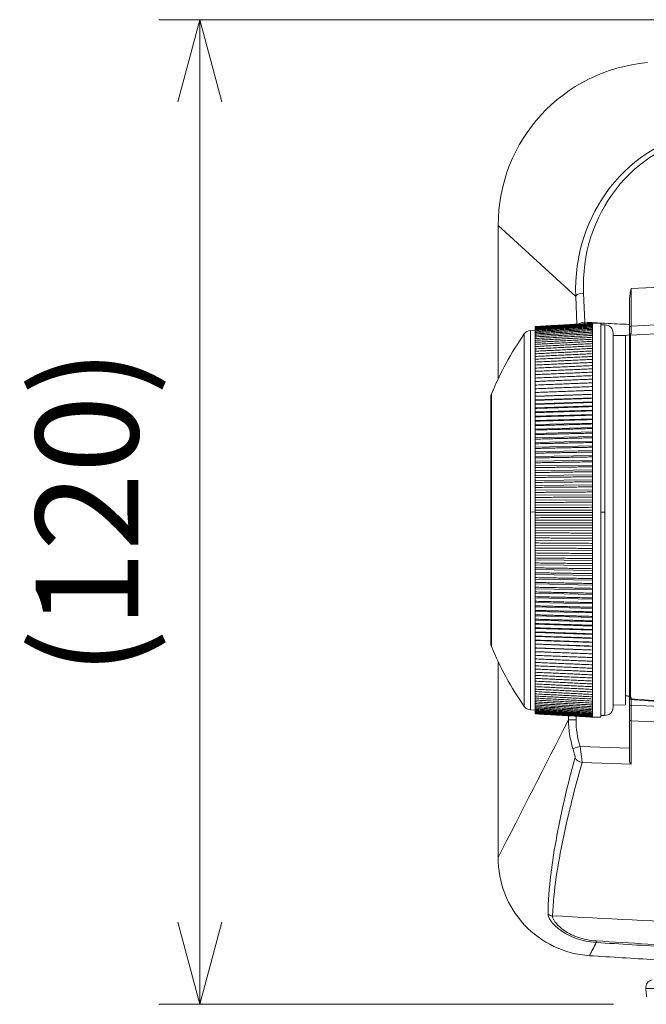
# Model space of a CAD drawing. Extents: x -1485 to 0, y 0 to 1050.
# Drawn here: x -1329 to -1253, y 804 to 924 of the extents above; entities that cross this region are included whole.
import ezdxf

# ---------------------------------------------------------------- set-up
doc = ezdxf.new("R2010")
doc.units = 0
doc.header["$LTSCALE"] = 5
doc.layers.get('0').update_dxf_attribs({"linetype": 'CONTINUOUS'})
doc.layers.get('DEFPOINTS').update_dxf_attribs({"color": 161, "linetype": 'CONTINUOUS', "lineweight": 15})
doc.layers.add('4', color=4, linetype='CONTINUOUS', lineweight=15)
doc.styles.get("Standard").update_dxf_attribs({"font": 'txt.shx', "bigfont": 'extfont.shx'})
doc.dimstyles.new('FURUNO$0', dxfattribs={"dimtxt": 3, "dimasz": 2.5, "dimexe": 1, "dimexo": 1, "dimgap": 1.5, "dimtad": 3, "dimdec": 5, "dimdsep": 46, "dimtxsty": 'Standard', "dimblk": 'OPEN30', "dimblk1": 'OPEN30', "dimblk2": 'OPEN30', "dimcen": 0, "dimclrd": 256, "dimclre": 256, "dimclrt": 4, "dimadec": 4, "dimazin": 2, "dimtm": 1e-09, "dimtfac": 0.8, "dimtdec": 5, "dimtmove": 0, "dimatfit": 0, "dimldrblk": 'OPEN30', "dimfxl": 0, "dimtvp": 1, "dimtolj": 1, "dimlwd": -1, "dimlwe": -1, "dimarcsym": 0})

# ---------------------------------------------------------------- blocks, each defined once
blk = doc.blocks.new('_OPEN30')
at = {"color": 0}
for p, q in [((-1, 0.268), (0, 0)), ((0, 0), (-1, -0.268)), ((0, 0), (-1, 0))]:
    blk.add_line(p, q, dxfattribs=at)
blk = doc.blocks.new('*D11')
at = {"layer": '4', "transparency": 16777216}
for p, q in [((-1133.88, 924.34), (-1312.3, 924.34)), ((-1307.3, 914.34), (-1307.3, 814.34)), ((-1256.9, 804.34), (-1312.3, 804.34))]:
    blk.add_line(p, q, dxfattribs=at)
at = {"layer": 'DEFPOINTS', "color": 0, "transparency": 16777216}
for p in [(-1128.88, 924.34), (-1307.3, 804.34), (-1251.9, 804.34)]:
    blk.add_point(p, dxfattribs=at)
at = {"layer": '4', "transparency": 16777216, "xscale": 10, "yscale": 10, "zscale": 10}
for p, rotation in [((-1307.3, 924.34), 90), ((-1307.3, 804.34), 270)]:
    blk.add_blockref('_OPEN30', p, dxfattribs=dict(at, rotation=rotation))
at = {"layer": '4', "transparency": 16777216, "insert": (-1321.05, 864.34), "char_height": 12.5, "attachment_point": 5, "rotation": 90}
blk.add_mtext('\\A1;(120)', dxfattribs=at)

msp = doc.modelspace()

# ---------------------------------------------------------------- linework, layer by layer
at = {"color": 8, "lineweight": 13}
for p, q in [((-1270.967017, 899.25813), (-1261.511786, 890.594006)), ((-1248.067017, 891.906636), (-1254.777484, 891.57399)), ((-1261.511786, 890.594006), (-1261.373756, 887.22775)), ((-1260.42222, 887.462565), (-1260.567927, 891.016046)), ((-1257.967017, 864.33869), (-1257.967017, 887.139131)), ((-1254.777484, 886.991667), (-1248.067017, 887.324313)), ((-1254.777484, 886.128886), (-1254.777484, 886.991667)), ((-1267.804191, 840.642379), (-1267.804191, 886.035883)), ((-1267.037812, 864.337726), (-1267.037812, 886.466835)), ((-1254.851439, 885.897405), (-1248.067017, 886.251609)), ((-1254.851439, 841.847046), (-1254.851439, 885.897405)), ((-1271.790094, 864.346193), (-1271.790094, 878.723746)), ((-1271.790094, 847.954515), (-1271.790094, 864.346193)), ((-1267.037812, 864.337726), (-1266.467017, 864.339134)), ((-1267.037812, 840.211426), (-1267.037812, 864.337726)), ((-1258.467017, 864.33869), (-1257.967017, 864.33869)), ((-1257.967017, 839.539131), (-1257.967017, 864.33869)), ((-1254.967017, 841.889228), (-1255.467017, 841.972905)), ((-1254.777484, 841.553918), (-1254.777484, 841.692229)), ((-1254.777484, 840.789066), (-1254.777484, 841.484417)), ((-1248.067017, 840.508046), (-1254.777484, 840.789066)), ((-1262.391295, 839.508664), (-1262.391295, 839.02853)), ((-1262.391295, 839.02853), (-1261.482256, 839.02853)), ((-1261.482256, 839.02853), (-1261.482256, 839.457004)), ((-1254.777484, 833.623229), (-1254.777484, 838.882934)), ((-1254.777484, 838.882934), (-1248.067017, 838.601913)), ((-1254.967017, 835.573325), (-1260.99464, 835.775781)), ((-1260.728792, 833.823121), (-1254.777484, 833.623229))]:
    msp.add_line(p, q, dxfattribs=at)
at = {"lineweight": 18}
for p, q in [((-1270.967017, 880.566355), (-1270.967017, 899.25813)), ((-1254.967017, 889.980735), (-1254.967017, 886.792701)), ((-1266.467017, 886.920932), (-1266.467017, 886.937109)), ((-1266.467017, 886.888597), (-1266.467017, 886.920936)), ((-1266.467017, 886.840126), (-1266.467017, 886.888601)), ((-1266.467017, 886.775545), (-1266.467017, 886.840127)), ((-1258.467017, 887.339131), (-1259.467017, 887.339131)), ((-1258.467017, 887.339131), (-1258.467017, 839.339131)), ((-1257.967017, 887.139131), (-1258.467017, 887.139131)), ((-1266.467017, 886.499452), (-1267.037812, 886.466835)), ((-1266.467017, 886.694898), (-1266.467017, 886.775546)), ((-1266.467017, 886.59825), (-1266.467017, 886.694903)), ((-1266.467017, 886.485658), (-1266.467017, 886.598254)), ((-1266.467017, 886.357209), (-1266.467017, 886.485663)), ((-1266.467017, 886.212979), (-1266.467017, 886.357209)), ((-1266.467017, 886.053072), (-1266.467017, 886.21298)), ((-1266.467017, 885.8776), (-1266.467017, 886.053074)), ((-1266.467017, 885.686678), (-1266.467017, 885.877601)), ((-1266.467017, 885.48045), (-1266.467017, 885.686682)), ((-1256.967017, 840.539131), (-1256.967017, 886.139131)), ((-1255.467017, 885.839131), (-1256.967017, 885.865313)), ((-1254.967017, 885.939131), (-1255.467017, 885.850967)), ((-1255.467017, 885.850967), (-1255.467017, 841.972905)), ((-1254.967017, 886.792701), (-1254.967017, 885.939141)), ((-1254.967017, 885.939131), (-1254.967017, 885.853131)), ((-1254.967017, 841.889228), (-1254.967017, 885.853131)), ((-1266.467017, 885.259038), (-1266.467017, 885.480446)), ((-1266.467017, 885.022605), (-1266.467017, 885.259036)), ((-1266.467017, 884.771314), (-1266.467017, 885.022603)), ((-1266.467017, 884.50533), (-1266.467017, 884.77131)), ((-1266.467017, 884.22484), (-1266.467017, 884.505327)), ((-1266.467017, 883.930039), (-1266.467017, 884.224839)), ((-1266.467017, 883.621124), (-1266.467017, 883.930037)), ((-1266.467017, 883.298314), (-1266.467017, 883.621122)), ((-1266.467017, 882.961816), (-1266.467017, 883.298307)), ((-1266.467017, 882.611873), (-1266.467017, 882.961814)), ((-1266.467017, 882.248723), (-1266.467017, 882.611871)), ((-1266.467017, 881.872612), (-1266.467017, 882.248721)), ((-1266.467017, 881.4838), (-1266.467017, 881.87261)), ((-1266.467017, 881.082551), (-1266.467017, 881.483798)), ((-1266.467017, 880.669148), (-1266.467017, 881.08255)), ((-1266.467017, 880.243857), (-1266.467017, 880.669142)), ((-1266.467017, 879.806986), (-1266.467017, 880.243857)), ((-1266.467017, 879.370264), (-1266.467017, 879.806986)), ((-1259.467017, 879.641575), (-1266.467017, 879.370264)), ((-1266.467017, 879.358828), (-1266.467017, 879.370264)), ((-1266.467017, 878.922556), (-1266.467017, 879.358828)), ((-1259.467017, 879.18629), (-1266.467017, 878.922556)), ((-1266.467017, 878.899692), (-1266.467017, 878.922556)), ((-1266.467017, 878.464168), (-1266.467017, 878.899692)), ((-1259.467017, 878.720144), (-1266.467017, 878.464168)), ((-1266.467017, 878.429891), (-1266.467017, 878.464168)), ((-1266.467017, 877.995413), (-1266.467017, 878.429891)), ((-1271.867017, 848.339131), (-1271.867017, 878.339131)), ((-1259.467017, 878.243456), (-1266.467017, 877.995413)), ((-1266.467017, 877.949748), (-1266.467017, 877.995413)), ((-1266.467017, 877.516614), (-1266.467017, 877.949748)), ((-1259.467017, 877.756554), (-1266.467017, 877.516614)), ((-1266.467017, 877.459591), (-1266.467017, 877.516614)), ((-1266.467017, 877.028099), (-1266.467017, 877.459591)), ((-1259.467017, 877.259771), (-1266.467017, 877.028099)), ((-1266.467017, 876.959757), (-1266.467017, 877.028099)), ((-1266.467017, 876.530202), (-1266.467017, 876.959757)), ((-1259.467017, 876.753447), (-1266.467017, 876.530202)), ((-1266.467017, 876.450588), (-1266.467017, 876.530202)), ((-1266.467017, 876.023264), (-1266.467017, 876.450588)), ((-1259.467017, 876.23793), (-1266.467017, 876.023264)), ((-1266.467017, 875.932433), (-1266.467017, 876.023264)), ((-1266.467017, 875.507633), (-1266.467017, 875.932433)), ((-1259.467017, 875.713573), (-1266.467017, 875.507633)), ((-1266.467017, 875.405648), (-1266.467017, 875.507633)), ((-1266.467017, 874.983663), (-1266.467017, 875.405648)), ((-1266.467017, 874.983663), (-1259.467017, 875.180734)), ((-1266.467017, 874.870592), (-1266.467017, 874.983663)), ((-1266.467017, 874.451711), (-1266.467017, 874.870592)), ((-1259.467017, 874.639781), (-1266.467017, 874.451711)), ((-1266.467017, 874.327633), (-1266.467017, 874.451711)), ((-1266.467017, 873.912144), (-1266.467017, 874.327633)), ((-1259.467017, 874.091082), (-1266.467017, 873.912144)), ((-1266.467017, 873.777144), (-1266.467017, 873.912144)), ((-1266.467017, 873.365331), (-1266.467017, 873.777144)), ((-1259.467017, 873.535014), (-1266.467017, 873.365331)), ((-1266.467017, 873.219501), (-1266.467017, 873.365331)), ((-1266.467017, 872.811646), (-1266.467017, 873.219501)), ((-1259.467017, 872.971959), (-1266.467017, 872.811646)), ((-1266.467017, 872.655086), (-1266.467017, 872.811646)), ((-1266.467017, 872.25147), (-1266.467017, 872.655086)), ((-1259.467017, 872.402302), (-1266.467017, 872.25147)), ((-1266.467017, 872.084286), (-1266.467017, 872.25147)), ((-1266.467017, 871.685185), (-1266.467017, 872.084286)), ((-1259.467017, 871.826433), (-1266.467017, 871.685185)), ((-1266.467017, 871.507493), (-1266.467017, 871.685185)), ((-1266.467017, 871.11318), (-1266.467017, 871.507493)), ((-1259.467017, 871.244748), (-1266.467017, 871.11318)), ((-1266.467017, 870.925102), (-1266.467017, 871.11318)), ((-1266.467017, 870.535847), (-1266.467017, 870.925102)), ((-1259.467017, 870.657644), (-1266.467017, 870.535847)), ((-1266.467017, 870.337512), (-1266.467017, 870.535847)), ((-1266.467017, 869.953582), (-1266.467017, 870.337512)), ((-1259.467017, 870.065525), (-1266.467017, 869.953582)), ((-1266.467017, 869.745125), (-1266.467017, 869.953582)), ((-1266.467017, 869.366784), (-1266.467017, 869.745125)), ((-1266.467017, 869.366784), (-1259.467017, 869.468796)), ((-1266.467017, 869.148348), (-1266.467017, 869.366784)), ((-1266.467017, 868.775855), (-1266.467017, 869.148348)), ((-1259.467017, 868.867866), (-1266.467017, 868.775855)), ((-1266.467017, 868.54759), (-1266.467017, 868.775855)), ((-1266.467017, 868.181199), (-1266.467017, 868.54759)), ((-1259.467017, 868.263146), (-1266.467017, 868.181199)), ((-1266.467017, 867.943262), (-1266.467017, 868.181199)), ((-1266.467017, 867.583225), (-1266.467017, 867.943262)), ((-1259.467017, 867.655052), (-1266.467017, 867.583225)), ((-1266.467017, 867.335779), (-1266.467017, 867.583225)), ((-1266.467017, 866.982343), (-1266.467017, 867.335779)), ((-1259.467017, 867.044001), (-1266.467017, 866.982343)), ((-1266.467017, 866.725557), (-1266.467017, 866.982343)), ((-1266.467017, 866.378964), (-1266.467017, 866.725557)), ((-1259.467017, 866.43041), (-1266.467017, 866.378964)), ((-1266.467017, 866.113013), (-1266.467017, 866.378964)), ((-1266.467017, 865.773501), (-1266.467017, 866.113013)), ((-1259.467017, 865.8147), (-1266.467017, 865.773501)), ((-1266.467017, 865.498569), (-1266.467017, 865.773501)), ((-1266.467017, 865.16637), (-1266.467017, 865.498569)), ((-1259.467017, 865.197294), (-1266.467017, 865.16637)), ((-1266.467017, 864.882645), (-1266.467017, 865.16637)), ((-1266.467017, 864.557986), (-1266.467017, 864.882645)), ((-1259.467017, 864.578614), (-1266.467017, 864.557986)), ((-1266.467017, 864.265662), (-1266.467017, 864.557986)), ((-1266.467017, 863.948767), (-1266.467017, 864.265662)), ((-1259.467017, 863.959085), (-1266.467017, 863.948767)), ((-1266.467017, 863.648045), (-1266.467017, 863.948767)), ((-1266.467017, 863.339131), (-1266.467017, 863.648045)), ((-1266.467017, 863.339131), (-1259.467017, 863.339131)), ((-1266.467017, 863.030216), (-1266.467017, 863.339131)), ((-1266.467017, 862.729494), (-1266.467017, 863.030216)), ((-1266.467017, 862.412599), (-1266.467017, 862.729494)), ((-1259.467017, 862.719177), (-1266.467017, 862.729494)), ((-1266.467017, 862.120275), (-1266.467017, 862.412599)), ((-1266.467017, 861.795617), (-1266.467017, 862.120275)), ((-1259.467017, 862.099647), (-1266.467017, 862.120275)), ((-1266.467017, 861.511892), (-1266.467017, 861.795617)), ((-1259.467017, 861.480968), (-1266.467017, 861.511892)), ((-1266.467017, 861.179693), (-1266.467017, 861.511892)), ((-1266.467017, 860.904761), (-1266.467017, 861.179693)), ((-1259.467017, 860.863561), (-1266.467017, 860.904761)), ((-1266.467017, 860.565248), (-1266.467017, 860.904761)), ((-1266.467017, 860.299298), (-1266.467017, 860.565248)), ((-1259.467017, 860.247852), (-1266.467017, 860.299298)), ((-1266.467017, 859.952705), (-1266.467017, 860.299298)), ((-1266.467017, 859.695919), (-1266.467017, 859.952705)), ((-1259.467017, 859.634261), (-1266.467017, 859.695919)), ((-1266.467017, 859.342482), (-1266.467017, 859.695919)), ((-1266.467017, 859.095036), (-1266.467017, 859.342482)), ((-1266.467017, 858.734999), (-1266.467017, 859.095036)), ((-1259.467017, 859.023209), (-1266.467017, 859.095036)), ((-1266.467017, 858.497062), (-1266.467017, 858.734999)), ((-1259.467017, 858.415115), (-1266.467017, 858.497062)), ((-1266.467017, 858.130671), (-1266.467017, 858.497062)), ((-1266.467017, 857.902407), (-1266.467017, 858.130671)), ((-1266.467017, 857.529913), (-1266.467017, 857.902407)), ((-1259.467017, 857.810396), (-1266.467017, 857.902407)), ((-1266.467017, 857.311478), (-1266.467017, 857.529913)), ((-1266.467017, 856.933136), (-1266.467017, 857.311478)), ((-1266.467017, 857.311478), (-1259.467017, 857.209466)), ((-1266.467017, 856.724679), (-1266.467017, 856.933136)), ((-1259.467017, 856.612736), (-1266.467017, 856.724679)), ((-1266.467017, 856.34075), (-1266.467017, 856.724679)), ((-1266.467017, 856.142414), (-1266.467017, 856.34075)), ((-1259.467017, 856.020617), (-1266.467017, 856.142414)), ((-1266.467017, 855.753159), (-1266.467017, 856.142414)), ((-1266.467017, 855.565082), (-1266.467017, 855.753159)), ((-1259.467017, 855.433514), (-1266.467017, 855.565082)), ((-1266.467017, 855.170768), (-1266.467017, 855.565082)), ((-1266.467017, 854.993077), (-1266.467017, 855.170768)), ((-1266.467017, 854.593975), (-1266.467017, 854.993077)), ((-1259.467017, 854.851828), (-1266.467017, 854.993077)), ((-1266.467017, 854.426792), (-1266.467017, 854.593975)), ((-1266.467017, 854.023176), (-1266.467017, 854.426792)), ((-1259.467017, 854.27596), (-1266.467017, 854.426792)), ((-1266.467017, 853.866615), (-1266.467017, 854.023176)), ((-1266.467017, 853.458761), (-1266.467017, 853.866615)), ((-1259.467017, 853.706302), (-1266.467017, 853.866615)), ((-1266.467017, 853.31293), (-1266.467017, 853.458761)), ((-1259.467017, 853.143247), (-1266.467017, 853.31293)), ((-1266.467017, 852.901118), (-1266.467017, 853.31293)), ((-1266.467017, 852.766117), (-1266.467017, 852.901118)), ((-1266.467017, 852.350628), (-1266.467017, 852.766117)), ((-1259.467017, 852.58718), (-1266.467017, 852.766117)), ((-1266.467017, 852.22655), (-1266.467017, 852.350628)), ((-1259.467017, 852.038481), (-1266.467017, 852.22655)), ((-1266.467017, 851.807669), (-1266.467017, 852.22655)), ((-1266.467017, 851.694599), (-1266.467017, 851.807669)), ((-1266.467017, 851.272614), (-1266.467017, 851.694599)), ((-1266.467017, 851.694599), (-1259.467017, 851.497527)), ((-1266.467017, 851.170628), (-1266.467017, 851.272614)), ((-1259.467017, 850.964689), (-1266.467017, 851.170628)), ((-1266.467017, 850.745828), (-1266.467017, 851.170628)), ((-1266.467017, 850.654998), (-1266.467017, 850.745828)), ((-1266.467017, 850.227673), (-1266.467017, 850.654998)), ((-1259.467017, 850.440332), (-1266.467017, 850.654998)), ((-1266.467017, 850.14806), (-1266.467017, 850.227673)), ((-1259.467017, 849.924814), (-1266.467017, 850.14806)), ((-1266.467017, 849.718504), (-1266.467017, 850.14806)), ((-1266.467017, 849.650163), (-1266.467017, 849.718504)), ((-1259.467017, 849.418491), (-1266.467017, 849.650163)), ((-1266.467017, 849.21867), (-1266.467017, 849.650163)), ((-1266.467017, 849.161647), (-1266.467017, 849.21867)), ((-1259.467017, 848.921708), (-1266.467017, 849.161647)), ((-1266.467017, 848.728514), (-1266.467017, 849.161647)), ((-1266.467017, 848.682848), (-1266.467017, 848.728514)), ((-1259.467017, 848.434805), (-1266.467017, 848.682848)), ((-1266.467017, 848.24837), (-1266.467017, 848.682848)), ((-1266.467017, 848.214094), (-1266.467017, 848.24837)), ((-1266.467017, 847.778569), (-1266.467017, 848.214094)), ((-1259.467017, 847.958118), (-1266.467017, 848.214094)), ((-1266.467017, 847.755705), (-1266.467017, 847.778569)), ((-1259.467017, 847.491972), (-1266.467017, 847.755705)), ((-1266.467017, 847.319433), (-1266.467017, 847.755705)), ((-1266.467017, 847.307997), (-1266.467017, 847.319433)), ((-1259.467017, 847.036687), (-1266.467017, 847.307997)), ((-1266.467017, 846.871276), (-1266.467017, 847.307997)), ((-1270.967017, 822.238197), (-1270.967017, 846.11197)), ((-1266.467017, 846.434405), (-1266.467017, 846.871276)), ((-1266.467017, 846.00912), (-1266.467017, 846.434404)), ((-1266.467017, 845.595711), (-1266.467017, 846.009113)), ((-1266.467017, 845.194463), (-1266.467017, 845.595711)), ((-1266.467017, 844.805651), (-1266.467017, 845.194461)), ((-1266.467017, 844.429541), (-1266.467017, 844.80565)), ((-1266.467017, 844.06639), (-1266.467017, 844.429538)), ((-1266.467017, 843.716448), (-1266.467017, 844.066388)), ((-1266.467017, 843.379954), (-1266.467017, 843.716445)), ((-1266.467017, 843.057139), (-1266.467017, 843.379948)), ((-1266.467017, 842.748225), (-1266.467017, 843.057138)), ((-1266.467017, 842.453422), (-1266.467017, 842.748223)), ((-1266.467017, 842.172934), (-1266.467017, 842.453422)), ((-1266.467017, 841.906952), (-1266.467017, 842.172931)), ((-1266.467017, 841.655658), (-1266.467017, 841.906947)), ((-1266.467017, 841.419225), (-1266.467017, 841.655656)), ((-1266.467017, 841.197815), (-1266.467017, 841.419223)), ((-1255.467017, 841.972905), (-1255.467017, 841.941678)), ((-1255.467017, 841.934136), (-1254.967017, 841.845972)), ((-1255.467017, 840.839131), (-1255.467017, 841.933543)), ((-1254.967017, 841.846087), (-1254.967017, 841.889228)), ((-1254.967017, 841.84597), (-1254.967017, 841.746033)), ((-1254.967017, 841.593616), (-1254.967017, 840.79306)), ((-1267.037812, 840.211426), (-1266.467017, 840.178809)), ((-1266.467017, 840.99158), (-1266.467017, 841.197812)), ((-1266.467017, 840.80066), (-1266.467017, 840.991584)), ((-1266.467017, 840.625187), (-1266.467017, 840.800661)), ((-1266.467017, 840.465281), (-1266.467017, 840.62519)), ((-1266.467017, 840.321052), (-1266.467017, 840.465283)), ((-1266.467017, 840.192598), (-1266.467017, 840.321052)), ((-1266.467017, 840.080008), (-1266.467017, 840.192604)), ((-1266.467017, 839.983358), (-1266.467017, 840.080012)), ((-1256.967017, 840.812948), (-1255.467017, 840.839131)), ((-1254.967017, 840.79306), (-1254.967017, 839.077541)), ((-1266.467017, 839.902715), (-1266.467017, 839.983363)), ((-1266.467017, 839.838134), (-1266.467017, 839.902716)), ((-1266.467017, 839.78966), (-1266.467017, 839.838135)), ((-1266.467017, 839.757325), (-1266.467017, 839.789665)), ((-1266.467017, 839.741153), (-1266.467017, 839.757329)), ((-1259.467017, 839.339131), (-1258.467017, 839.339131)), ((-1258.467017, 839.539131), (-1257.967017, 839.539131)), ((-1254.967017, 839.077541), (-1254.967017, 834.006094))]:
    msp.add_line(p, q, dxfattribs=at)
for centre, radius, start, end in [((-1257.967017, 886.139131), 1, 0, 90), ((-1234.867017, 863.339131), 40, 145.42957339, 157.38013505), ((-1266.980762, 885.468464), 1, 93.27048792, 145.42957339), ((-1270.867017, 878.339131), 1, 157.38013505, 180), ((-1270.867017, 848.339131), 1, 180, 202.61986495), ((-1234.867017, 863.339131), 40, 202.61986495, 214.57042661), ((-1266.980762, 841.209797), 1, 214.57042661, 266.72951208), ((-1257.967017, 840.539131), 1, 270, 0), ((-1102.967017, 3305.339131), 2500, 266.402256295, 266.585628794), ((-1251.984576, 806.343275), 1, 103.33035079, 185)]:
    msp.add_arc(centre, radius, start, end, dxfattribs=at)
for centre, major_axis, ratio, start_param, end_param in [((-1250.89062, 899.118387), (-14.849002, 13.606603), 0.9930328594, 5.5449017459, 7.0214688684), ((-1254.767017, 841.677285), (-0.2, 0), 0.9999995991, 6.2828821989, 7.767054893)]:
    msp.add_ellipse(centre, major_axis=major_axis, ratio=ratio, start_param=start_param, end_param=end_param, dxfattribs=at)
at = {"color": 8, "lineweight": 13}
for centre, major_axis, ratio, start_param, end_param in [((-1241.336592, 890.363732), (10.489691, -18.302486), 0.9426383253, 2.8094043704, 4.2059896926), ((-1241.388928, 890.785771), (10.033064, -17.418981), 0.9395237437, 2.8081527628, 4.204738085), ((-1260.515591, 890.594006), (-0.99916, -0.04097), 0.4240887684, 4.7473973523, 6.1867974358), ((-1254.767017, 894.971576), (-0.009902, -8.010314), 0.0008639386, 5.15041472, 6.1960301558), ((-1260.369884, 887.040526), (-0.99916, -0.04097), 0.4240887684, 4.7473973523, 5.6972664615), ((-1254.767017, 886.792701), (0.2, 0), 0.9961946981, 1.6231562044, 3.1415926536), ((-1254.767017, 885.92992), (0.2, 0), 0.9961946981, 1.6231562044, 3.1415926536), ((-1254.840972, 885.698439), (0.2, 0), 0.9961946981, 1.6231562044, 2.2526401677), ((-1270.867017, 864.321016), (-1, 0), 0.0654590251, 5.8883941875, 6.2831853072), ((-1254.840972, 842.036608), (0.2, 0), 0.9491107436, 4.0305451393, 4.6600291028), ((-1254.767017, 841.883124), (0.2, 0), 0.9557840166, 3.1415926536, 4.6600291028), ((-1254.767017, 841.746033), (0.2, 0), 0.9618909207, 3.1415926536, 4.6600291028), ((-1254.767017, 840.79306), (0.2, 0), 0.0199960012, 3.1415926536, 4.6600291028), ((-1254.767017, 840.832949), (-0.008366, -2.001403), 0.0051394219, 4.7343379936, 6.0561092309), ((-1254.767017, 839.077541), (0.2, 0), 0.9743700648, 3.1415926536, 4.6600291028), ((-1260.907485, 835.775781), (-0.955662, -0.294464), 0.0257537499, 4.7957770588, 6.1503199048), ((-1260.676456, 834.796156), (-0.96108, 0.276271), 0.9731418221, 0.669856807, 1.7910964533), ((-1264.295817, 816.09669), (0.999113, -0.042118), 0.974437876, 4.1165414872, 4.7010812002), ((-1258.959134, 812.855226), (0.063588, 0.997976), 0.0063967557, 3.3161291864, 3.8028901642)]:
    msp.add_ellipse(centre, major_axis=major_axis, ratio=ratio, start_param=start_param, end_param=end_param, dxfattribs=at)
at = {"lineweight": 18}
for points, knots in [([(-1254.777484, 891.57399), (-1254.778414, 891.568629), (-1254.779344, 891.563268), (-1254.850192, 891.154518), (-1254.91978, 890.750097), (-1254.961065, 890.222764), (-1254.967017, 890.101666), (-1254.967017, 889.980735)], [0, 0, 0, 0, 0.0101325647, 0.0101325647, 0.7733664044, 0.7733664044, 1, 1, 1, 1]), ([(-1254.967017, 834.006094), (-1254.967017, 833.923387), (-1254.944089, 833.849776), (-1254.8775, 833.71766), (-1254.829094, 833.662541), (-1254.77932, 833.624608), (-1254.778403, 833.623915), (-1254.777484, 833.623229)], [0, 0, 0, 0, 0.4524812353, 0.4524812353, 0.9898964055, 0.9898964055, 1, 1, 1, 1]), ([(-1270.967017, 822.238197), (-1270.967017, 820.724526), (-1270.691483, 819.242462), (-1269.604196, 816.433398), (-1268.801693, 815.143459), (-1265.748784, 811.837034), (-1262.867578, 810.456171), (-1259.845061, 810.26613)], [0, 0, 0, 0, 0.25, 0.25, 0.5, 0.5, 1, 1, 1, 1])]:
    msp.add_open_spline(points, degree=3, knots=knots, dxfattribs=at)
for points in [[(-1259.467017, 887.336481), (-1266.467017, 886.937109)], [(-1259.467017, 887.320034), (-1266.467017, 886.920936)], [(-1259.467017, 887.287152), (-1266.467017, 886.888601)], [(-1259.467017, 887.237857), (-1266.467017, 886.840127)], [(-1259.467017, 887.172184), (-1266.467017, 886.775546)], [(-1259.467017, 887.090176), (-1266.467017, 886.694903)], [(-1259.467017, 886.991891), (-1266.467017, 886.598254)], [(-1259.467017, 886.877395), (-1266.467017, 886.485663)], [(-1259.467017, 886.746767), (-1266.467017, 886.357209)], [(-1259.467017, 886.600097), (-1266.467017, 886.21298)], [(-1259.467017, 886.437485), (-1266.467017, 886.053074)], [(-1259.467017, 886.259042), (-1266.467017, 885.877601)], [(-1259.467017, 886.064891), (-1266.467017, 885.686682)], [(-1259.467017, 885.855165), (-1266.467017, 885.480446)], [(-1259.467017, 885.630008), (-1266.467017, 885.259036)], [(-1259.467017, 885.389574), (-1266.467017, 885.022603)], [(-1259.467017, 885.134027), (-1266.467017, 884.77131)], [(-1259.467017, 884.863544), (-1266.467017, 884.505327)], [(-1259.467017, 884.578308), (-1266.467017, 884.224839)], [(-1259.467017, 884.278517), (-1266.467017, 883.930037)], [(-1259.467017, 883.964374), (-1266.467017, 883.621122)], [(-1259.467017, 883.636096), (-1266.467017, 883.298307)], [(-1259.467017, 883.293908), (-1266.467017, 882.961814)], [(-1259.467017, 882.938043), (-1266.467017, 882.611871)], [(-1259.467017, 882.568746), (-1266.467017, 882.248721)], [(-1259.467017, 882.186271), (-1266.467017, 881.87261)], [(-1259.467017, 881.790878), (-1266.467017, 881.483798)], [(-1259.467017, 881.382839), (-1266.467017, 881.08255)], [(-1259.467017, 880.962435), (-1266.467017, 880.669142)], [(-1259.467017, 880.529952), (-1266.467017, 880.243857)], [(-1259.467017, 880.085687), (-1266.467017, 879.806986)], [(-1259.467017, 879.629945), (-1266.467017, 879.358828)], [(-1259.467017, 879.163039), (-1266.467017, 878.899692)], [(-1259.467017, 878.685287), (-1266.467017, 878.429891)], [(-1259.467017, 878.197018), (-1266.467017, 877.949748)], [(-1259.467017, 877.698566), (-1266.467017, 877.459591)], [(-1259.467017, 877.190272), (-1266.467017, 876.959757)], [(-1259.467017, 876.672486), (-1266.467017, 876.450588)], [(-1259.467017, 876.145562), (-1266.467017, 875.932433)], [(-1259.467017, 875.609861), (-1266.467017, 875.405648)], [(-1259.467017, 875.06575), (-1266.467017, 874.870592)], [(-1259.467017, 874.513603), (-1266.467017, 874.327633)], [(-1259.467017, 873.953797), (-1266.467017, 873.777144)], [(-1259.467017, 873.386716), (-1266.467017, 873.219501)], [(-1259.467017, 872.812749), (-1266.467017, 872.655086)], [(-1259.467017, 872.232289), (-1266.467017, 872.084286)], [(-1259.467017, 871.645734), (-1266.467017, 871.507493)], [(-1259.467017, 871.053487), (-1266.467017, 870.925102)], [(-1259.467017, 870.455952), (-1266.467017, 870.337512)], [(-1259.467017, 869.85354), (-1266.467017, 869.745125)], [(-1259.467017, 869.246664), (-1266.467017, 869.148348)], [(-1259.467017, 868.635738), (-1266.467017, 868.54759)], [(-1259.467017, 868.021183), (-1266.467017, 867.943262)], [(-1259.467017, 867.403418), (-1266.467017, 867.335779)], [(-1259.467017, 866.782868), (-1266.467017, 866.725557)], [(-1259.467017, 866.159958), (-1266.467017, 866.113013)], [(-1259.467017, 865.535115), (-1266.467017, 865.498569)], [(-1259.467017, 864.908767), (-1266.467017, 864.882645)], [(-1259.467017, 864.281343), (-1266.467017, 864.265662)], [(-1259.467017, 863.653273), (-1266.467017, 863.648045)], [(-1259.467017, 863.024988), (-1266.467017, 863.030216)], [(-1259.467017, 862.396918), (-1266.467017, 862.412599)], [(-1259.467017, 861.769494), (-1266.467017, 861.795617)], [(-1259.467017, 861.143146), (-1266.467017, 861.179693)], [(-1259.467017, 860.518303), (-1266.467017, 860.565248)], [(-1259.467017, 859.895393), (-1266.467017, 859.952705)], [(-1259.467017, 859.274843), (-1266.467017, 859.342482)], [(-1259.467017, 858.657079), (-1266.467017, 858.734999)], [(-1259.467017, 858.042523), (-1266.467017, 858.130671)], [(-1259.467017, 857.431598), (-1266.467017, 857.529913)], [(-1259.467017, 856.824721), (-1266.467017, 856.933136)], [(-1259.467017, 856.222309), (-1266.467017, 856.34075)], [(-1259.467017, 855.624775), (-1266.467017, 855.753159)], [(-1259.467017, 855.032527), (-1266.467017, 855.170768)], [(-1259.467017, 854.445972), (-1266.467017, 854.593975)], [(-1259.467017, 853.865513), (-1266.467017, 854.023176)], [(-1259.467017, 853.291546), (-1266.467017, 853.458761)], [(-1259.467017, 852.724465), (-1266.467017, 852.901118)], [(-1259.467017, 852.164659), (-1266.467017, 852.350628)], [(-1259.467017, 851.612511), (-1266.467017, 851.807669)], [(-1259.467017, 851.0684), (-1266.467017, 851.272614)], [(-1259.467017, 850.532699), (-1266.467017, 850.745828)], [(-1259.467017, 850.005775), (-1266.467017, 850.227673)], [(-1259.467017, 849.487989), (-1266.467017, 849.718504)], [(-1259.467017, 848.979696), (-1266.467017, 849.21867)], [(-1259.467017, 848.481244), (-1266.467017, 848.728514)], [(-1259.467017, 847.992975), (-1266.467017, 848.24837)], [(-1259.467017, 847.515223), (-1266.467017, 847.778569)], [(-1259.467017, 847.048316), (-1266.467017, 847.319433)], [(-1259.467017, 846.592574), (-1266.467017, 846.871276)], [(-1259.467017, 846.14831), (-1266.467017, 846.434405)], [(-1259.467017, 845.715827), (-1266.467017, 846.00912)], [(-1259.467017, 845.295422), (-1266.467017, 845.595711)], [(-1259.467017, 844.887383), (-1266.467017, 845.194463)], [(-1259.467017, 844.491991), (-1266.467017, 844.805651)], [(-1259.467017, 844.109515), (-1266.467017, 844.429541)], [(-1259.467017, 843.740219), (-1266.467017, 844.06639)], [(-1259.467017, 843.384354), (-1266.467017, 843.716448)], [(-1259.467017, 843.042165), (-1266.467017, 843.379954)], [(-1259.467017, 842.713887), (-1266.467017, 843.057139)], [(-1259.467017, 842.399745), (-1266.467017, 842.748225)], [(-1259.467017, 842.099953), (-1266.467017, 842.453422)], [(-1259.467017, 841.814718), (-1266.467017, 842.172934)], [(-1259.467017, 841.544234), (-1266.467017, 841.906952)], [(-1259.467017, 841.288687), (-1266.467017, 841.655658)], [(-1259.467017, 841.048253), (-1266.467017, 841.419225)], [(-1254.781273, 841.484591), (-1248.067901, 841.034044)], [(-1259.467017, 840.823096), (-1266.467017, 841.197815)], [(-1259.467017, 840.61337), (-1266.467017, 840.99158)], [(-1259.467017, 840.419219), (-1266.467017, 840.80066)], [(-1259.467017, 840.240777), (-1266.467017, 840.625187)], [(-1259.467017, 840.078165), (-1266.467017, 840.465281)], [(-1259.467017, 839.931494), (-1266.467017, 840.321052)], [(-1259.467017, 839.800867), (-1266.467017, 840.192598)], [(-1259.467017, 839.686371), (-1266.467017, 840.080008)], [(-1259.467017, 839.588085), (-1266.467017, 839.983358)], [(-1259.467017, 839.506078), (-1266.467017, 839.902715)], [(-1259.467017, 839.440404), (-1266.467017, 839.838134)], [(-1259.467017, 839.391109), (-1266.467017, 839.78966)], [(-1259.467017, 839.358227), (-1266.467017, 839.757325)], [(-1259.467017, 839.341781), (-1266.467017, 839.741153)], [(-1252.98077, 806.256119), (-1252.892919, 805.251975)]]:
    msp.add_open_spline(points, degree=1, dxfattribs=at)
at = {"color": 8, "lineweight": 13}
for points in [[(-1260.427303, 887.239092), (-1260.425556, 887.314992), (-1260.423858, 887.389634), (-1260.42222, 887.462565)], [(-1254.780723, 841.479698), (-1254.779805, 841.479668), (-1254.778718, 841.503968), (-1254.777484, 841.553918)], [(-1262.391295, 839.02853), (-1265.249814, 833.428027), (-1268.108388, 827.831275), (-1270.967017, 822.238197)], [(-1262.391295, 839.02853), (-1262.389845, 837.827627), (-1262.210575, 836.633863), (-1261.855729, 835.487172)], [(-1260.99464, 835.775781), (-1261.321096, 836.83527), (-1261.482256, 837.919728), (-1261.482256, 839.02853)], [(-1244.93094, 814.106693), (-1251.402989, 814.455538), (-1257.875481, 814.794971), (-1264.348153, 815.123655)], [(-1259.845061, 810.26613), (-1259.570257, 810.8015), (-1259.295452, 811.336904), (-1259.020647, 811.872342)], [(-1259.020647, 811.872342), (-1256.096012, 811.685993), (-1253.171027, 811.504929), (-1250.245721, 811.329151)], [(-1246.469638, 811.307757), (-1250.648794, 811.551105), (-1254.827386, 811.804317), (-1259.005397, 812.067378)]]:
    msp.add_open_spline(points, degree=3, dxfattribs=at)
for points, knots in [([(-1254.967017, 887.194216), (-1255.967135, 887.243527), (-1256.967259, 887.292775), (-1258.785662, 887.382204), (-1259.603939, 887.422405), (-1260.42222, 887.462565)], [0, 0, 0, 0, 0.550004156, 0.550004156, 1, 1, 1, 1]), ([(-1254.851439, 885.897405), (-1254.851439, 885.931525), (-1254.83633, 885.966426), (-1254.806317, 886.029634), (-1254.792335, 886.057917), (-1254.780107, 886.100329), (-1254.777484, 886.114676), (-1254.777484, 886.128886)], [0, 0, 0, 0, 0.4495212569, 0.4495212569, 0.812808746, 0.812808746, 1, 1, 1, 1]), ([(-1254.777484, 841.692229), (-1254.777484, 841.715436), (-1254.79193, 841.739696), (-1254.825103, 841.786842), (-1254.844326, 841.810189), (-1254.850894, 841.83815), (-1254.851439, 841.842607), (-1254.851439, 841.847046)], [0, 0, 0, 0, 0.4723972911, 0.4723972911, 0.9163252687, 0.9163252687, 1, 1, 1, 1]), ([(-1248.067017, 841.084661), (-1249.200892, 841.162999), (-1250.334731, 841.241806), (-1252.571552, 841.39824), (-1253.674537, 841.475841), (-1254.777484, 841.553918)], [0, 0, 0, 0, 0.5068810842, 0.5068810842, 1, 1, 1, 1]), ([(-1261.855729, 835.487172), (-1261.817578, 835.363887), (-1261.779121, 835.238266), (-1261.709149, 835.00212), (-1261.676613, 834.888186), (-1261.627588, 834.697664), (-1261.609373, 834.616054), (-1261.591678, 834.49759), (-1261.590379, 834.455542), (-1261.596779, 834.432045)], [0, 0, 0, 0, 0.2713941069, 0.2713941069, 0.5381458827, 0.5381458827, 0.7812067104, 0.7812067104, 1, 1, 1, 1]), ([(-1260.728792, 833.823121), (-1260.731735, 833.925323), (-1260.76505, 834.178761), (-1260.86728, 834.88813), (-1260.932491, 835.326662), (-1260.99464, 835.775781)], [0, 0, 0, 0, 0.5, 0.5, 1, 1, 1, 1]), ([(-1261.596779, 834.432045), (-1262.459486, 831.26493), (-1263.217893, 828.091338), (-1264.401363, 821.723527), (-1264.854828, 818.530177), (-1264.890498, 815.314526)], [0, 0, 0, 0, 0.5, 0.5, 1, 1, 1, 1]), ([(-1264.348153, 815.123655), (-1264.215611, 818.267791), (-1263.699778, 821.390689), (-1262.414825, 827.619427), (-1261.619589, 830.724258), (-1260.728792, 833.823121)], [0, 0, 0, 0, 0.5, 0.5, 1, 1, 1, 1]), ([(-1264.890498, 815.314526), (-1264.892693, 815.116615), (-1264.784933, 814.83993), (-1264.304888, 814.170439), (-1263.929583, 813.779124), (-1262.894008, 813.017337), (-1262.231359, 812.651095), (-1260.7256, 812.10661), (-1259.882967, 811.928146), (-1259.020647, 811.872342)], [0, 0, 0, 0, 0.25, 0.25, 0.5, 0.5, 0.75, 0.75, 1, 1, 1, 1]), ([(-1259.005397, 812.067378), (-1259.800229, 812.117423), (-1260.577982, 812.276257), (-1261.965015, 812.761968), (-1262.573562, 813.089488), (-1263.51055, 813.764144), (-1263.844909, 814.108859), (-1264.267698, 814.702336), (-1264.356239, 814.945342), (-1264.348153, 815.123655)], [0, 0, 0, 0, 0.25, 0.25, 0.5, 0.5, 0.75, 0.75, 1, 1, 1, 1]), ([(-1249.075522, 806.256119), (-1250.097913, 806.256119), (-1251.114009, 806.256119), (-1252.559876, 806.256119), (-1252.980767, 806.256119), (-1252.980765, 806.256119)], [0, 0, 0, 0, 0.5000046779, 0.5000046779, 1, 1, 1, 1])]:
    msp.add_open_spline(points, degree=3, knots=knots, dxfattribs=at)
at = {"lineweight": 18}
for points, weights in [([(-1259.467017, 887.337075), (-1259.467017, 887.332962), (-1259.467017, 887.320628)], [0.806709060871, 0.809623413452, 0.812687538412]), ([(-1259.467017, 887.320628), (-1259.467017, 887.308293), (-1259.467017, 887.287745)], [0.812687538412, 0.815774944641, 0.819014407842]), ([(-1259.467017, 887.287745), (-1259.467017, 887.267197), (-1259.467017, 887.238449)], [0.819014407842, 0.822279701598, 0.825699486912]), ([(-1259.467017, 887.238449), (-1259.467017, 887.209701), (-1259.467017, 887.172774)], [0.825699486912, 0.829147836163, 0.832753268546]), ([(-1259.467017, 887.172774), (-1259.467017, 887.135846), (-1259.467017, 887.090764)], [0.832753268546, 0.836390193298, 0.840186957315]), ([(-1259.467017, 887.090764), (-1259.467017, 887.045682), (-1259.467017, 886.992476)], [0.840186957315, 0.844018349079, 0.848012508977]), ([(-1259.467017, 886.992476), (-1259.467017, 886.93927), (-1259.467017, 886.877977)], [0.848012508977, 0.852044651861, 0.856242673329]), ([(-1259.467017, 886.877977), (-1259.467017, 886.816685), (-1259.467017, 886.747346)], [0.856242673329, 0.860482266901, 0.864891040645]), ([(-1259.467017, 886.747346), (-1259.467017, 886.678008), (-1259.467017, 886.600673)], [0.864891040645, 0.869345224709, 0.873972092001]), ([(-1259.467017, 886.600673), (-1259.467017, 886.523337), (-1259.467017, 886.438056)], [0.873972092001, 0.878648473451, 0.883501253824]), ([(-1259.467017, 886.438056), (-1259.467017, 886.352776), (-1259.467017, 886.259609)], [0.883501253824, 0.888407935761, 0.893494957035]), ([(-1259.467017, 886.259609), (-1259.467017, 886.166443), (-1259.467017, 886.065454)], [0.893494957035, 0.898640570345, 0.903970701194]), ([(-1259.467017, 886.065454), (-1259.467017, 885.964465), (-1259.467017, 885.855723)], [0.903970701194, 0.909364438812, 0.9149471241]), ([(-1259.467017, 885.855723), (-1259.467017, 885.746981), (-1259.467017, 885.63056)], [0.9149471241, 0.920598778197, 0.926444077343]), ([(-1259.467017, 885.63056), (-1259.467017, 885.514139), (-1259.467017, 885.39012)], [0.926444077343, 0.932364079724, 0.938482708371]), ([(-1259.467017, 885.39012), (-1259.467017, 885.2661), (-1259.467017, 885.134567)], [0.938482708371, 0.944682174374, 0.951085549685]), ([(-1259.467017, 885.134567), (-1259.467017, 885.003034), (-1259.467017, 884.864077)], [0.951085549685, 0.957576325917, 0.964276615842]), ([(-1259.467017, 884.864077), (-1259.467017, 884.72512), (-1259.467017, 884.578834)], [0.964276615842, 0.971071332134, 0.978081509032]), ([(-1259.467017, 884.578834), (-1259.467017, 884.432549), (-1259.467017, 884.279035)], [0.978081509032, 0.985193635023, 0.992527534083]), ([(-1259.467017, 884.279035), (-1259.467017, 884.202281), (-1259.467017, 884.045199), (-1259.467017, 883.964885)], [0.992527534083, 0.996235422961, 0.996235422961, 0.992527534082]), ([(-1259.467017, 883.964885), (-1259.467017, 883.804248), (-1259.467017, 883.636598)], [0.992527534082, 0.985193635023, 0.978081509032]), ([(-1259.467017, 883.636598), (-1259.467017, 883.468949), (-1259.467017, 883.294401)], [0.978081509032, 0.971071332134, 0.964276615842]), ([(-1259.467017, 883.294401), (-1259.467017, 883.119854), (-1259.467017, 882.938528)], [0.964276615842, 0.957576325917, 0.951085549685]), ([(-1259.467017, 882.938528), (-1259.467017, 882.757202), (-1259.467017, 882.569222)], [0.951085549685, 0.944682174374, 0.938482708371]), ([(-1259.467017, 882.569222), (-1259.467017, 882.381242), (-1259.467017, 882.186737)], [0.938482708371, 0.932364079724, 0.926444077343]), ([(-1259.467017, 882.186737), (-1259.467017, 881.992232), (-1259.467017, 881.791335)], [0.926444077343, 0.920598778197, 0.9149471241]), ([(-1259.467017, 881.791335), (-1259.467017, 881.590438), (-1259.467017, 881.383286)], [0.9149471241, 0.909364438812, 0.903970701194]), ([(-1259.467017, 881.383286), (-1259.467017, 881.176135), (-1259.467017, 880.962871)], [0.903970701194, 0.898640570345, 0.893494957035]), ([(-1259.467017, 880.962871), (-1259.467017, 880.749607), (-1259.467017, 880.530377)], [0.893494957035, 0.888407935761, 0.883501253824]), ([(-1259.467017, 880.530377), (-1259.467017, 880.311148), (-1259.467017, 880.086102)], [0.883501253824, 0.878648473451, 0.873972092001]), ([(-1259.467017, 880.086102), (-1259.467017, 879.861056), (-1259.467017, 879.630349)], [0.873972092001, 0.869345224709, 0.864891040645]), ([(-1259.467017, 879.630349), (-1259.467017, 879.399641), (-1259.467017, 879.16343)], [0.864891040645, 0.860482266901, 0.856242673329]), ([(-1259.467017, 879.16343), (-1259.467017, 878.927219), (-1259.467017, 878.685667)], [0.856242673329, 0.852044651861, 0.848012508977]), ([(-1259.467017, 878.685667), (-1259.467017, 878.444114), (-1259.467017, 878.197386)], [0.848012508977, 0.844018349079, 0.840186957315]), ([(-1259.467017, 878.197386), (-1259.467017, 877.950657), (-1259.467017, 877.698921)], [0.840186957315, 0.836390193298, 0.832753268546]), ([(-1259.467017, 877.698921), (-1259.467017, 877.447185), (-1259.467017, 877.190615)], [0.832753268546, 0.829147836163, 0.825699486912]), ([(-1259.467017, 877.190615), (-1259.467017, 876.934045), (-1259.467017, 876.672816)], [0.825699486912, 0.822279701598, 0.819014407842]), ([(-1259.467017, 876.672816), (-1259.467017, 876.411588), (-1259.467017, 876.145879)], [0.819014407842, 0.815774944641, 0.812687538412]), ([(-1259.467017, 876.145879), (-1259.467017, 875.880171), (-1259.467017, 875.610165)], [0.812687538412, 0.809623413452, 0.806709060871]), ([(-1259.467017, 875.610165), (-1259.467017, 875.340159), (-1259.467017, 875.066041)], [0.806709060871, 0.803815614274, 0.801069798992]), ([(-1259.467017, 875.066041), (-1259.467017, 874.791922), (-1259.467017, 874.513879)], [0.801069798992, 0.798342679129, 0.79576118707]), ([(-1259.467017, 874.513879), (-1259.467017, 874.235836), (-1259.467017, 873.954059)], [0.79576118707, 0.793196336041, 0.790775241352]), ([(-1259.467017, 873.954059), (-1259.467017, 873.672282), (-1259.467017, 873.386964)], [0.790775241352, 0.788368881634, 0.786104533756]), ([(-1259.467017, 873.386964), (-1259.467017, 873.101647), (-1259.467017, 872.812983)], [0.786104533756, 0.783853155916, 0.781742167708]), ([(-1259.467017, 872.812983), (-1259.467017, 872.52432), (-1259.467017, 872.232509)], [0.781742167708, 0.779642519129, 0.777681755965]), ([(-1259.467017, 872.232509), (-1259.467017, 871.940698), (-1259.467017, 871.64594)], [0.777681755965, 0.775730830509, 0.77391740031]), ([(-1259.467017, 871.64594), (-1259.467017, 871.351182), (-1259.467017, 871.053678)], [0.77391740031, 0.772112428867, 0.770443672978]), ([(-1259.467017, 871.053678), (-1259.467017, 870.756174), (-1259.467017, 870.456129)], [0.770443672978, 0.76878211485, 0.767255599746]), ([(-1259.467017, 870.456129), (-1259.467017, 870.156083), (-1259.467017, 869.853702)], [0.767255599746, 0.76573513481, 0.764348644564]), ([(-1259.467017, 869.853702), (-1259.467017, 869.55132), (-1259.467017, 869.24681)], [0.764348644564, 0.762967166183, 0.761718695662]), ([(-1259.467017, 869.24681), (-1259.467017, 868.9423), (-1259.467017, 868.635869)], [0.761718695662, 0.760474304301, 0.759362053061]), ([(-1259.467017, 868.635869), (-1259.467017, 868.329439), (-1259.467017, 868.021298)], [0.759362053061, 0.758253050573, 0.757275417401]), ([(-1259.467017, 868.021298), (-1259.467017, 867.713158), (-1259.467017, 867.403519)], [0.757275417401, 0.756300301954, 0.755455880058]), ([(-1259.467017, 867.403519), (-1259.467017, 867.09388), (-1259.467017, 866.782954)], [0.755455880058, 0.754613341681, 0.75390091447]), ([(-1259.467017, 866.782954), (-1259.467017, 866.472028), (-1259.467017, 866.160028)], [0.75390091447, 0.753189831189, 0.752608368652]), ([(-1259.467017, 866.160028), (-1259.467017, 865.848029), (-1259.467017, 865.53517)], [0.752608368652, 0.7520278032, 0.751576458839]), ([(-1259.467017, 865.53517), (-1259.467017, 865.22231), (-1259.467017, 864.908806)], [0.751576458839, 0.75112565592, 0.750803764246]), ([(-1259.467017, 864.908806), (-1259.467017, 864.595301), (-1259.467017, 864.281366)], [1, 0.999914327574, 1]), ([(-1259.467017, 864.281366), (-1259.467017, 863.967431), (-1259.467017, 863.653281)], [0.998899849444, 0.993453096838, 0.988205360667]), ([(-1259.467017, 863.653281), (-1259.467017, 863.339131), (-1259.467017, 863.02498)], [0.988205360667, 0.983012773614, 0.978015042]), ([(-1259.467017, 863.02498), (-1259.467017, 862.71083), (-1259.467017, 862.396895)], [0.978015042, 0.973067871228, 0.968311633226]), ([(-1259.467017, 862.396895), (-1259.467017, 862.08296), (-1259.467017, 861.769456)], [0.968311633226, 0.963601664896, 0.959078932539]), ([(-1259.467017, 861.769456), (-1259.467017, 861.455951), (-1259.467017, 861.143092)], [0.959078932539, 0.954598457371, 0.950301735722]), ([(-1259.467017, 861.143092), (-1259.467017, 860.830233), (-1259.467017, 860.518233)], [0.950301735722, 0.946043520508, 0.94196578004]), ([(-1259.467017, 860.518233), (-1259.467017, 860.206234), (-1259.467017, 859.895308)], [0.94196578004, 0.937923041351, 0.934057692452]), ([(-1259.467017, 859.895308), (-1259.467017, 859.584382), (-1259.467017, 859.274743)], [0.934057692452, 0.930224072384, 0.92656494184]), ([(-1259.467017, 859.274743), (-1259.467017, 858.965103), (-1259.467017, 858.656963)], [0.92656494184, 0.922934485623, 0.919475794913]), ([(-1259.467017, 858.656963), (-1259.467017, 858.348823), (-1259.467017, 858.042392)], [0.919475794913, 0.91604293026, 0.912779275545]), ([(-1259.467017, 858.042392), (-1259.467017, 857.735962), (-1259.467017, 857.431452)], [0.912779275545, 0.909538793603, 0.906465127263]), ([(-1259.467017, 857.431452), (-1259.467017, 857.126941), (-1259.467017, 856.82456)], [0.906465127263, 0.903412165055, 0.900523778687]), ([(-1259.467017, 856.82456), (-1259.467017, 856.522178), (-1259.467017, 856.222133)], [0.900523778687, 0.897653802935, 0.89494631169]), ([(-1259.467017, 856.222133), (-1259.467017, 855.922087), (-1259.467017, 855.624584)], [0.89494631169, 0.892255103929, 0.889724432113]), ([(-1259.467017, 855.624584), (-1259.467017, 855.32708), (-1259.467017, 855.032321)], [0.889724432113, 0.887208075008, 0.884850442847]), ([(-1259.467017, 855.032321), (-1259.467017, 854.737563), (-1259.467017, 854.445752)], [0.884850442847, 0.882505307637, 0.880317219143]), ([(-1259.467017, 854.445752), (-1259.467017, 854.153941), (-1259.467017, 853.865278)], [0.880317219143, 0.878139954131, 0.876118186]), ([(-1259.467017, 853.865278), (-1259.467017, 853.576615), (-1259.467017, 853.291297)], [0.876118186, 0.87410570604, 0.872247297513]), ([(-1259.467017, 853.291297), (-1259.467017, 853.005979), (-1259.467017, 852.724202)], [0.872247297513, 0.870396774428, 0.868699018064]), ([(-1259.467017, 852.724202), (-1259.467017, 852.442425), (-1259.467017, 852.164382)], [0.868699018064, 0.867007871938, 0.86546830525]), ([(-1259.467017, 852.164382), (-1259.467017, 851.886339), (-1259.467017, 851.612221)], [0.86546830525, 0.863934196561, 0.86255059447]), ([(-1259.467017, 851.612221), (-1259.467017, 851.338103), (-1259.467017, 851.068097)], [0.86255059447, 0.861171417007, 0.85994178507]), ([(-1259.467017, 851.068097), (-1259.467017, 850.798091), (-1259.467017, 850.532382)], [0.85994178507, 0.858715659609, 0.857638227988]), ([(-1259.467017, 850.532382), (-1259.467017, 850.266674), (-1259.467017, 850.005445)], [0.857638227988, 0.856563496688, 0.855636714831]), ([(-1259.467017, 850.005445), (-1259.467017, 849.744216), (-1259.467017, 849.487646)], [0.855636714831, 0.85471193632, 0.853934468323]), ([(-1259.467017, 849.487646), (-1259.467017, 849.231076), (-1259.467017, 848.97934)], [0.853934468323, 0.853158413451, 0.852529134078]), ([(-1259.467017, 848.97934), (-1259.467017, 848.727605), (-1259.467017, 848.480876)], [0.852529134078, 0.851900782318, 0.851418773656]), ([(-1259.467017, 848.480876), (-1259.467017, 848.234147), (-1259.467017, 847.992595)], [0.851418773656, 0.85093731013, 0.850601858871]), ([(-1259.467017, 847.992595), (-1259.467017, 847.751042), (-1259.467017, 847.514831)], [0.850601858871, 0.850266671986, 0.850077267309]), ([(-1259.467017, 847.514831), (-1259.467017, 847.27862), (-1259.467017, 847.047913)], [0.850077267309, 0.849887946996, 0.849844279051]), ([(-1259.467017, 847.047913), (-1259.467017, 846.817205), (-1259.467017, 846.59216)], [0.849844279051, 0.849800615593, 0.849902574572]), ([(-1259.467017, 846.59216), (-1259.467017, 846.367114), (-1259.467017, 846.147884)], [0.849902574572, 0.850004558019, 0.850252233806]), ([(-1259.467017, 846.147884), (-1259.467017, 845.928654), (-1259.467017, 845.715391)], [0.850252233806, 0.850500053972, 0.850893736385]), ([(-1259.467017, 845.715391), (-1259.467017, 845.502127), (-1259.467017, 845.294975)], [0.850893736385, 0.851287783425, 0.851827963031]), ([(-1259.467017, 845.294975), (-1259.467017, 845.087824), (-1259.467017, 844.886927)], [0.851827963031, 0.852368828608, 0.853056198133]), ([(-1259.467017, 844.886927), (-1259.467017, 844.68603), (-1259.467017, 844.491524)], [0.853056198133, 0.853744677173, 0.854580133501]), ([(-1259.467017, 844.491524), (-1259.467017, 844.297019), (-1259.467017, 844.109039)], [0.854580133501, 0.85541722655, 0.856401873328]), ([(-1259.467017, 844.109039), (-1259.467017, 843.921059), (-1259.467017, 843.739733)], [0.856401873328, 0.857388789518, 0.858523940385]), ([(-1259.467017, 843.739733), (-1259.467017, 843.558408), (-1259.467017, 843.38386)], [0.858523940385, 0.859662101031, 0.860949283466]), ([(-1259.467017, 843.38386), (-1259.467017, 843.209313), (-1259.467017, 843.041663)], [0.860949283466, 0.862240326309, 0.863681286147]), ([(-1259.467017, 843.041663), (-1259.467017, 842.874013), (-1259.467017, 842.713377)], [0.863681286147, 0.865127070258, 0.866723776876]), ([(-1259.467017, 842.713377), (-1259.467017, 842.55274), (-1259.467017, 842.399227)], [0.866723776876, 0.86832638826, 0.870081040465]), ([(-1259.467017, 842.399227), (-1259.467017, 842.245713), (-1259.467017, 842.099427)], [0.870081040465, 0.871842798381, 0.873757831035]), ([(-1259.467017, 842.099427), (-1259.467017, 841.953142), (-1259.467017, 841.814185)], [0.873757831035, 0.875681295078, 0.877759386486]), ([(-1259.467017, 841.814185), (-1259.467017, 841.675228), (-1259.467017, 841.543695)], [0.877759386486, 0.879847364451, 0.882091444566]), ([(-1259.467017, 841.543695), (-1259.467017, 841.412161), (-1259.467017, 841.288142)], [0.882091444566, 0.884347001155, 0.886760260623]), ([(-1259.467017, 841.288142), (-1259.467017, 841.164122), (-1259.467017, 841.047701)], [0.886760260623, 0.889186727028, 0.891772627143]), ([(-1259.467017, 841.047701), (-1259.467017, 840.931281), (-1259.467017, 840.822539)], [0.891772627143, 0.894373611564, 0.897135895167]), ([(-1259.467017, 840.822539), (-1259.467017, 840.713797), (-1259.467017, 840.612808)], [0.897135895167, 0.899915294323, 0.902857997725]), ([(-1259.467017, 840.612808), (-1259.467017, 840.511819), (-1259.467017, 840.418652)], [0.902857997725, 0.905820009416, 0.908947475396]), ([(-1259.467017, 840.418652), (-1259.467017, 840.325485), (-1259.467017, 840.240205)], [0.908947475396, 0.912096612195, 0.915413504157]), ([(-1259.467017, 840.240205), (-1259.467017, 840.154925), (-1259.467017, 840.077589)], [0.915413504157, 0.918754608306, 0.922265925669]), ([(-1259.467017, 840.077589), (-1259.467017, 840.000253), (-1259.467017, 839.930915)], [0.922265925669, 0.925804185265, 0.929515280178]), ([(-1259.467017, 839.930915), (-1259.467017, 839.861577), (-1259.467017, 839.800284)], [0.929515280178, 0.933256246751, 0.937172842239]), ([(-1259.467017, 839.800284), (-1259.467017, 839.738991), (-1259.467017, 839.685785)], [0.937172842239, 0.941122449813, 0.945250659453]), ([(-1259.467017, 839.685785), (-1259.467017, 839.63258), (-1259.467017, 839.587497)], [0.945250659453, 0.949415245228, 0.953761594476]), ([(-1259.467017, 839.587497), (-1259.467017, 839.542415), (-1259.467017, 839.505488)], [0.953761594476, 0.958147921236, 0.96271937055]), ([(-1259.467017, 839.505488), (-1259.467017, 839.46856), (-1259.467017, 839.439812)], [0.96271937055, 0.967334650956, 0.972138620847]), ([(-1259.467017, 839.439812), (-1259.467017, 839.411065), (-1259.467017, 839.390517)], [0.972138620847, 0.976990543758, 0.982034941935]), ([(-1259.467017, 839.390517), (-1259.467017, 839.369968), (-1259.467017, 839.357634)], [0.982034941935, 0.987131700942, 0.992424951738])]:
    msp.add_rational_spline(points, weights, degree=2, dxfattribs=at)
msp.add_rational_spline([(-1259.467017, 839.357634), (-1259.467017, 839.349001), (-1259.467017, 839.342421), (-1259.467017, 839.341187)], [0.992424951738, 0.996163467758, 0.998351387195, 0.996720873515], degree=2, knots=[0, 0, 0, 0.6994404357, 1, 1, 1], dxfattribs=at)

# ---------------------------------------------------------------- dimensions: what is measured, and where the dimension line sits
at = {"layer": '4'}
dim = msp.add_linear_dim(base=(-1307.298364, 804.339131), p1=(-1128.883348, 924.339131), p2=(-1251.896724, 804.339131), angle=90, text='(<>)', dimstyle='FURUNO$0', override={"dimscale": 5, "dimtxt": 2.5, "dimasz": 2, "dimclrt": 256}, dxfattribs=at)
dim.commit()
dim.dimension.update_dxf_attribs({"geometry": '*D11', "text_midpoint": (-1321.048364, 864.339131)})

doc.saveas('drawing.dxf')
